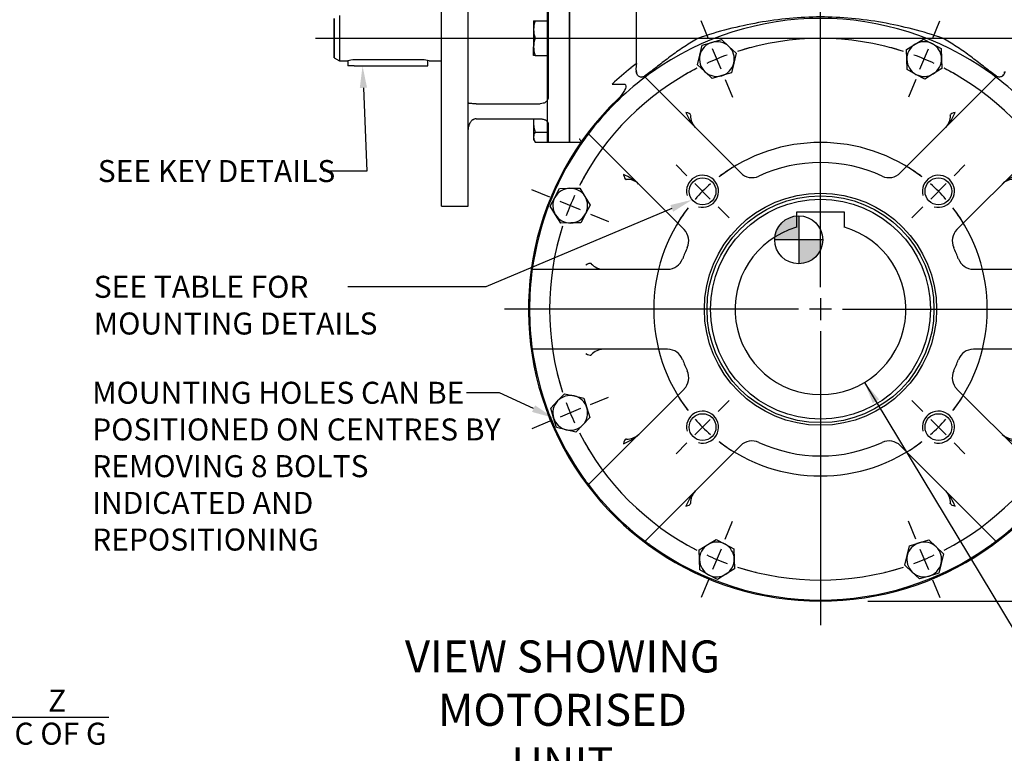
# Model space of a CAD drawing. Units: millimetres. Extents: x 11 to 530, y -62 to 292.
# Drawn here: x 229 to 351, y 110 to 201 of the extents above; entities that cross this region are included whole.
import ezdxf
from ezdxf import colors
from ezdxf.entities.mleader import LeaderData, LeaderLine
from ezdxf.enums import TextEntityAlignment as Align
from ezdxf.lldxf.tags import DXFTag
from ezdxf.math import Vec2, Vec3

# ---------------------------------------------------------------- set-up
doc = ezdxf.new("R2010")
doc.units = ezdxf.units.MM
for name, color, linetype in [('Default', 7, 'Continuous'), ('HSM8X20ZP', 7, 'Continuous'), ('HSM8X20ZP-P', 7, 'Continuous'), ('IW4B12-2', 7, 'Continuous'), ('IW4C13-3', 7, 'Continuous'), ('IW4C224-1', 7, 'Continuous'), ('IW4C225-1', 7, 'Continuous'), ('IW4C246-PUB', 7, 'Continuous'), ('IW4D241-2', 7, 'Continuous'), ('IW4D55', 7, 'Continuous'), ('IW4D76-7', 7, 'Continuous'), ('K5X5X30', 7, 'Continuous')]:
    doc.layers.add(name, color=color, linetype=linetype)
doc.styles.add('SEACAD_Arial', font='arial.ttf')
tags = doc.linetypes.add('CENTER2', pattern=[28.575, 19.05, -3.175, 3.175, -3.175]).pattern_tags.tags
tags[10:11] = [DXFTag(74, 4), DXFTag(75, 0), DXFTag(340, '0'), DXFTag(46, 0.0), DXFTag(50, 0.0), DXFTag(44, 0.0), DXFTag(45, 0.0)]
tags[8:9] = [DXFTag(74, 4), DXFTag(75, 0), DXFTag(340, '0'), DXFTag(46, 0.0), DXFTag(50, 0.0), DXFTag(44, 0.0), DXFTag(45, 0.0)]
tags[6:7] = [DXFTag(74, 4), DXFTag(75, 0), DXFTag(340, '0'), DXFTag(46, 0.0), DXFTag(50, 0.0), DXFTag(44, 0.0), DXFTag(45, 0.0)]
tags[4:5] = [DXFTag(74, 4), DXFTag(75, 0), DXFTag(340, '0'), DXFTag(46, 0.0), DXFTag(50, 0.0), DXFTag(44, 0.0), DXFTag(45, 0.0)]
doc.dimstyles.new('RG_-_ISO', dxfattribs={"dimtxt": 2.75, "dimasz": 2.75, "dimexe": 1.375, "dimexo": 1.375, "dimgap": 1.375, "dimtad": 1, "dimlfac": 3.0003, "dimdsep": 46, "dimtxsty": 'SEACAD_Arial', "dimblk1": '_SE_FILLED', "dimblk2": '_SE_FILLED', "dimsah": 1, "dimcen": 1.375, "dimadec": 0, "dimazin": 0, "dimtfac": 1, "dimtofl": 0, "dimtmove": 0, "dimatfit": 3, "dimfxl": 1, "dimtolj": 1, "dimarcsym": 0})
doc.dimstyles.new('RG_-_ISO_Radial', dxfattribs={"dimtxt": 2.75, "dimasz": 2.75, "dimexe": 1.375, "dimexo": 1.375, "dimgap": 1.375, "dimtad": 1, "dimtih": 1, "dimtoh": 1, "dimlfac": 3.0003, "dimdsep": 46, "dimtxsty": 'SEACAD_Arial', "dimblk1": '_SE_FILLED', "dimblk2": '_SE_FILLED', "dimsah": 1, "dimcen": 1.375, "dimadec": 0, "dimazin": 0, "dimtfac": 1, "dimtofl": 0, "dimtmove": 0, "dimatfit": 3, "dimfxl": 1, "dimtolj": 1, "dimarcsym": 0})

# ---------------------------------------------------------------- blocks, each defined once
blk = doc.blocks.new('SEANNOT_GROUP16')
at = {"layer": 'Default', "color": 7, "linetype": 'CENTER2'}
blk.add_line((265.48, 198.97), (366.44, 198.97), dxfattribs=at)
blk = doc.blocks.new('SEANNOT_GROUP17')
at = {"layer": 'Default', "color": 7, "linetype": 'CENTER2'}
for p, q in [((328.54, 167.85), (328.54, 204.57)), ((328.54, 166.47), (328.54, 163.72)), ((325.79, 165.1), (289.07, 165.1)), ((329.92, 165.1), (327.17, 165.1)), ((331.29, 165.1), (368.01, 165.1)), ((328.54, 162.35), (328.54, 125.63))]:
    blk.add_line(p, q, dxfattribs=at)
blk = doc.blocks.new('SE2')
at = {"layer": 'Default', "color": 7, "linetype": 'CENTER2'}
for start, end in [(52.5638, 127.4362), (142.5638, 217.4362), (322.5638, 37.4362), (232.5638, 307.4362)]:
    blk.add_arc((328.54, 165.1), 20.83, start, end, dxfattribs=at)
blk = doc.blocks.new('SEANNOT_GROUP18')
at = {"layer": 'Default', "color": 7, "linetype": 'CENTER2'}
for p, q in [((345.22, 181.77), (346.58, 183.14)), ((342.3, 178.85), (344.24, 180.8)), ((341.33, 177.88), (339.96, 176.51))]:
    blk.add_line(p, q, dxfattribs=at)
for start, end in [(52.5638, 57.8837), (41.2181, 48.7819), (32.1163, 37.4362)]:
    blk.add_arc((328.54, 165.1), 20.83, start, end, dxfattribs=at)
blk = doc.blocks.new('SEANNOT_GROUP19')
at = {"layer": 'Default', "color": 7, "linetype": 'CENTER2'}
for p, q in [((311.87, 181.77), (310.5, 183.14)), ((314.78, 178.85), (312.84, 180.8)), ((315.76, 177.88), (317.12, 176.51))]:
    blk.add_line(p, q, dxfattribs=at)
for start, end in [(122.1163, 127.4362), (131.2181, 138.7819), (142.5638, 147.8837)]:
    blk.add_arc((328.54, 165.1), 20.83, start, end, dxfattribs=at)
blk = doc.blocks.new('SEANNOT_GROUP20')
at = {"layer": 'Default', "color": 7, "linetype": 'CENTER2'}
for p, q in [((341.33, 152.31), (339.96, 153.68)), ((342.3, 151.34), (344.24, 149.39)), ((345.22, 148.42), (346.58, 147.05))]:
    blk.add_line(p, q, dxfattribs=at)
for start, end in [(322.5638, 327.8837), (311.2181, 318.7819), (302.1163, 307.4362)]:
    blk.add_arc((328.54, 165.1), 20.83, start, end, dxfattribs=at)
blk = doc.blocks.new('SEANNOT_GROUP21')
at = {"layer": 'Default', "color": 7, "linetype": 'CENTER2'}
for p, q in [((315.76, 152.31), (317.12, 153.68)), ((314.78, 151.34), (312.84, 149.39)), ((311.87, 148.42), (310.5, 147.05))]:
    blk.add_line(p, q, dxfattribs=at)
for start, end in [(212.1163, 217.4362), (221.2181, 228.7819), (232.5638, 237.8837)]:
    blk.add_arc((328.54, 165.1), 20.83, start, end, dxfattribs=at)
blk = doc.blocks.new('SE3')
at = {"layer": 'Default', "color": 7, "linetype": 'CENTER2'}
for start, end in [(72.1575, 107.8425), (117.1575, 152.8425), (27.1575, 62.8425), (162.1575, 197.8425), (342.1575, 17.8425), (207.1575, 242.8425), (297.1575, 332.8425), (252.1575, 287.8425)]:
    blk.add_arc((328.54, 165.1), 33.83, start, end, dxfattribs=at)
blk = doc.blocks.new('SEANNOT_GROUP26')
at = {"layer": 'Default', "color": 7, "linetype": 'CENTER2'}
for p, q in [((299.83, 153.2), (302.06, 154.13)), ((298.56, 152.68), (296.02, 151.62)), ((294.75, 151.1), (292.51, 150.17))]:
    blk.add_line(p, q, dxfattribs=at)
for start, end in [(193.7499, 197.8425), (200.1712, 204.8288), (207.1575, 211.2501)]:
    blk.add_arc((328.54, 165.1), 33.83, start, end, dxfattribs=at)
blk = doc.blocks.new('SEANNOT_GROUP27')
at = {"layer": 'Default', "color": 7, "linetype": 'CENTER2'}
for p, q in [((316.65, 136.38), (317.57, 138.61)), ((316.12, 135.11), (315.07, 132.57)), ((314.54, 131.3), (313.62, 129.07))]:
    blk.add_line(p, q, dxfattribs=at)
for start, end in [(238.7499, 242.8425), (245.1712, 249.8288), (252.1575, 256.2501)]:
    blk.add_arc((328.54, 165.1), 33.83, start, end, dxfattribs=at)
blk = doc.blocks.new('SEANNOT_GROUP28')
at = {"layer": 'Default', "color": 7, "linetype": 'CENTER2'}
for p, q in [((342.54, 198.89), (343.46, 201.12)), ((340.96, 195.08), (342.01, 197.62)), ((340.44, 193.81), (339.51, 191.58))]:
    blk.add_line(p, q, dxfattribs=at)
for start, end in [(72.1575, 76.2501), (65.1712, 69.8288), (58.7499, 62.8425)]:
    blk.add_arc((328.54, 165.1), 33.83, start, end, dxfattribs=at)
blk = doc.blocks.new('SEANNOT_GROUP29')
at = {"layer": 'Default', "color": 7, "linetype": 'CENTER2'}
for p, q in [((340.44, 136.38), (339.51, 138.61)), ((340.96, 135.11), (342.01, 132.57)), ((342.54, 131.3), (343.46, 129.07))]:
    blk.add_line(p, q, dxfattribs=at)
for start, end in [(297.1575, 301.2501), (290.1712, 294.8288), (283.7499, 287.8425)]:
    blk.add_arc((328.54, 165.1), 33.83, start, end, dxfattribs=at)
blk = doc.blocks.new('SEANNOT_GROUP30')
at = {"layer": 'Default', "color": 7, "linetype": 'CENTER2'}
for p, q in [((314.54, 198.89), (313.62, 201.12)), ((316.12, 195.08), (315.07, 197.62)), ((316.65, 193.81), (317.57, 191.58))]:
    blk.add_line(p, q, dxfattribs=at)
for start, end in [(103.7499, 107.8425), (110.1712, 114.8288), (117.1575, 121.2501)]:
    blk.add_arc((328.54, 165.1), 33.83, start, end, dxfattribs=at)
blk = doc.blocks.new('SEANNOT_GROUP31')
at = {"layer": 'Default', "color": 7, "linetype": 'CENTER2'}
for p, q in [((294.75, 179.1), (292.51, 180.02)), ((298.56, 177.52), (296.02, 178.57)), ((299.83, 176.99), (302.06, 176.07))]:
    blk.add_line(p, q, dxfattribs=at)
for start, end in [(148.7499, 152.8425), (155.1712, 159.8288), (162.1575, 166.2501)]:
    blk.add_arc((328.54, 165.1), 33.83, start, end, dxfattribs=at)
blk = doc.blocks.new('SE9')
at = {"layer": 'HSM8X20ZP', "color": 7, "linetype": 'Continuous'}
for p, q in [((292.71, 201.13), (292.71, 200.05)), ((292.71, 201.13), (292.91, 201.13)), ((292.91, 201.13), (294.46, 201.13)), ((292.71, 200.05), (292.71, 197.88)), ((292.91, 198.97), (294.54, 198.97)), ((294.54, 198.97), (294.54, 198.97)), ((294.54, 198.97), (294.54, 198.96)), ((292.71, 196.8), (292.71, 197.88)), ((292.91, 196.8), (292.71, 196.8)), ((292.91, 196.8), (294.46, 196.8)), ((292.71, 188.88), (292.71, 188.47)), ((292.71, 188.47), (292.71, 186.59)), ((292.91, 187.22), (294.46, 187.22)), ((292.71, 186.59), (292.71, 186.3)), ((292.71, 186.3), (292.91, 185.97)), ((292.91, 185.97), (294.54, 185.97)), ((294.54, 185.97), (294.54, 185.97))]:
    blk.add_line(p, q, dxfattribs=at)
for centre, radius, start, end in [((296.1, 200), 3.39, 160.5356, 179.2083), ((296.05, 200.09), 3.34, 180.6528, 199.6034), ((296.1, 197.84), 3.39, 160.5356, 179.2083), ((296.05, 197.92), 3.34, 180.6528, 199.6034), ((293.96, 186.55), 1.25, 147.6204, 177.9954), ((293.93, 186.63), 1.22, 181.6642, 212.72)]:
    blk.add_arc(centre, radius, start, end, dxfattribs=at)
blk.add_open_spline([(292.73, 188.88), (292.72, 188.75), (292.71, 188.61), (292.71, 188.47)], degree=3, dxfattribs=at)
blk.add_open_spline([(292.71, 188.47), (292.71, 188.26), (292.73, 188.05), (292.8, 187.63), (292.85, 187.42), (292.91, 187.22)], degree=3, knots=[0, 0, 0, 0, 0.5, 0.5, 1, 1, 1, 1], dxfattribs=at)
at = {"layer": 'HSM8X20ZP-P', "color": 7, "linetype": 'Continuous'}
for p, q in [((313.49, 196.85), (313.78, 198.07)), ((313.78, 198.07), (314.97, 198.43)), ((314.97, 198.43), (316.17, 198.79)), ((316.17, 198.79), (317.08, 197.93)), ((339.29, 197.54), (340.35, 198.2)), ((340.35, 198.2), (341.42, 198.85)), ((341.42, 198.85), (342.52, 198.26)), ((342.52, 198.26), (343.62, 197.66)), ((313.2, 195.63), (313.49, 196.85)), ((317.08, 197.93), (317.99, 197.07)), ((317.99, 197.07), (317.7, 195.85)), ((339.32, 196.29), (339.29, 197.54)), ((343.62, 197.66), (343.65, 196.41)), ((314.11, 194.78), (313.2, 195.63)), ((317.7, 195.85), (317.41, 194.63)), ((339.36, 195.04), (339.32, 196.29)), ((343.65, 196.41), (343.69, 195.16)), ((315.02, 193.92), (314.11, 194.78)), ((316.22, 194.28), (315.02, 193.92)), ((317.41, 194.63), (316.22, 194.28)), ((340.46, 194.44), (339.36, 195.04)), ((341.56, 193.85), (340.46, 194.44)), ((342.62, 194.51), (341.56, 193.85)), ((343.69, 195.16), (342.62, 194.51)), ((295.38, 179.07), (295.97, 180.17)), ((295.97, 180.17), (297.22, 180.21)), ((297.22, 180.21), (298.47, 180.24)), ((298.47, 180.24), (299.13, 179.18)), ((294.79, 177.97), (295.38, 179.07)), ((299.13, 179.18), (299.79, 178.12)), ((295.44, 176.91), (294.79, 177.97)), ((299.79, 178.12), (299.19, 177.01)), ((296.1, 175.84), (295.44, 176.91)), ((297.35, 175.88), (296.1, 175.84)), ((298.6, 175.91), (297.35, 175.88)), ((299.19, 177.01), (298.6, 175.91)), ((295.71, 153.64), (296.57, 154.55)), ((296.57, 154.55), (297.79, 154.26)), ((297.79, 154.26), (299, 153.97)), ((299, 153.97), (299.36, 152.77)), ((294.85, 152.73), (295.71, 153.64)), ((295.21, 151.53), (294.85, 152.73)), ((299.36, 152.77), (299.72, 151.57)), ((295.57, 150.33), (295.21, 151.53)), ((299.72, 151.57), (298.86, 150.66)), ((296.79, 150.04), (295.57, 150.33)), ((298, 149.75), (296.79, 150.04)), ((298.86, 150.66), (298, 149.75)), ((313.39, 135.03), (314.46, 135.69)), ((314.46, 135.69), (315.52, 136.34)), ((315.52, 136.34), (316.62, 135.75)), ((316.62, 135.75), (317.72, 135.15)), ((339.38, 134.34), (339.67, 135.56)), ((339.67, 135.56), (340.87, 135.92)), ((340.87, 135.92), (342.06, 136.28)), ((342.06, 136.28), (342.97, 135.42)), ((342.97, 135.42), (343.88, 134.56)), ((313.43, 133.78), (313.39, 135.03)), ((317.72, 135.15), (317.76, 133.9)), ((339.09, 133.12), (339.38, 134.34)), ((343.88, 134.56), (343.6, 133.34)), ((313.47, 132.53), (313.43, 133.78)), ((317.76, 133.9), (317.8, 132.65)), ((340, 132.27), (339.09, 133.12)), ((343.6, 133.34), (343.31, 132.12)), ((314.57, 131.93), (313.47, 132.53)), ((315.67, 131.34), (314.57, 131.93)), ((316.73, 132), (315.67, 131.34)), ((317.8, 132.65), (316.73, 132)), ((340.91, 131.41), (340, 132.27)), ((342.11, 131.77), (340.91, 131.41)), ((343.31, 132.12), (342.11, 131.77))]:
    blk.add_line(p, q, dxfattribs=at)
for centre, start, end in [((315.6, 196.35), 106.6605, 166.6605), ((315.6, 196.35), 46.6605, 106.6605), ((341.49, 196.35), 121.6605, 181.6605), ((341.49, 196.35), 61.6605, 121.6605), ((341.49, 196.35), 1.6605, 61.6605), ((315.6, 196.35), 166.6605, 226.6605), ((315.6, 196.35), 346.6605, 46.6605), ((315.6, 196.35), 286.6605, 346.6605), ((341.49, 196.35), 181.6605, 241.6605), ((341.49, 196.35), 301.6605, 1.6605), ((315.6, 196.35), 226.6605, 286.6605), ((341.49, 196.35), 241.6605, 301.6605), ((297.29, 178.04), 91.6605, 151.6605), ((297.29, 178.04), 31.6605, 91.6605), ((297.29, 178.04), 151.6605, 211.6605), ((297.29, 178.04), 331.6605, 31.6605), ((297.29, 178.04), 211.6605, 271.6605), ((297.29, 178.04), 271.6605, 331.6605), ((297.29, 152.15), 76.6605, 136.6605), ((297.29, 152.15), 16.6605, 76.6605), ((297.29, 152.15), 136.6605, 196.6605), ((297.29, 152.15), 316.6605, 16.6605), ((297.29, 152.15), 196.6605, 256.6605), ((297.29, 152.15), 256.6605, 316.6605), ((315.6, 133.84), 121.6605, 181.6605), ((315.6, 133.84), 61.6605, 121.6605), ((315.6, 133.84), 1.6605, 61.6605), ((341.49, 133.84), 106.6605, 166.6605), ((341.49, 133.84), 46.6605, 106.6605), ((341.49, 133.84), 346.6605, 46.6605), ((341.49, 133.84), 166.6605, 226.6605), ((315.6, 133.84), 181.6605, 241.6605), ((315.6, 133.84), 301.6605, 1.6605), ((341.49, 133.84), 286.6605, 346.6605), ((315.6, 133.84), 241.6605, 301.6605), ((341.49, 133.84), 226.6605, 286.6605)]:
    blk.add_arc(centre, 2.17, start, end, dxfattribs=at)
at = {"layer": 'IW4B12-2', "color": 7, "linetype": 'Continuous'}
for p, q in [((294.46, 185.97), (294.46, 211.97)), ((297.21, 185.97), (297.21, 211.97)), ((294.54, 185.97), (297.21, 185.97))]:
    blk.add_line(p, q, dxfattribs=at)
at = {"layer": 'IW4C13-3', "color": 7, "linetype": 'Continuous'}
for p, q in [((281.21, 177.97), (281.21, 219.97)), ((284.55, 177.97), (284.55, 219.97)), ((297.21, 211.97), (297.21, 185.97)), ((294.54, 206.36), (294.54, 191.58)), ((285.55, 190.77), (293.54, 190.77)), ((285.55, 188.88), (293.54, 188.88)), ((294.54, 188.28), (294.54, 185.97)), ((294.54, 185.97), (297.21, 185.97)), ((281.21, 177.97), (284.55, 177.97))]:
    blk.add_line(p, q, dxfattribs=at)
for points, knots in [([(285.55, 190.77), (285.47, 190.77), (285.39, 190.77), (285.28, 190.77), (285.25, 190.77), (285.18, 190.77), (285.14, 190.77), (285.05, 190.78), (284.99, 190.78), (284.88, 190.79), (284.84, 190.79), (284.71, 190.8), (284.65, 190.81), (284.59, 190.83), (284.57, 190.83), (284.55, 190.85), (284.55, 190.85), (284.55, 190.86)], [0, 0, 0, 0, 0.125, 0.125, 0.1875, 0.1875, 0.25, 0.25, 0.375, 0.375, 0.5, 0.5, 0.75, 0.75, 0.875, 0.875, 1, 1, 1, 1]), ([(294.54, 191.58), (294.54, 191.52), (294.54, 191.47), (294.51, 191.36), (294.49, 191.31), (294.45, 191.21), (294.41, 191.17), (294.34, 191.08), (294.3, 191.04), (294.21, 190.96), (294.16, 190.93), (294.05, 190.87), (293.99, 190.85), (293.81, 190.79), (293.68, 190.77), (293.54, 190.77)], [0, 0, 0, 0, 0.125, 0.125, 0.25, 0.25, 0.375, 0.375, 0.5, 0.5, 0.625, 0.625, 0.75, 0.75, 1, 1, 1, 1]), ([(285.55, 188.88), (285.47, 188.88), (285.39, 188.87), (285.28, 188.84), (285.25, 188.82), (285.18, 188.79), (285.14, 188.77), (285.05, 188.71), (284.99, 188.66), (284.88, 188.55), (284.84, 188.49), (284.71, 188.3), (284.65, 188.16), (284.59, 187.94), (284.57, 187.86), (284.55, 187.71), (284.55, 187.63), (284.55, 187.56)], [0, 0, 0, 0, 0.125, 0.125, 0.1875, 0.1875, 0.25, 0.25, 0.375, 0.375, 0.5, 0.5, 0.75, 0.75, 0.875, 0.875, 1, 1, 1, 1]), ([(293.54, 188.88), (293.61, 188.88), (293.68, 188.88), (293.8, 188.86), (293.87, 188.85), (293.99, 188.82), (294.05, 188.8), (294.16, 188.75), (294.21, 188.73), (294.3, 188.67), (294.34, 188.64), (294.41, 188.57), (294.44, 188.54), (294.49, 188.46), (294.51, 188.43), (294.54, 188.35), (294.54, 188.31), (294.54, 188.28)], [0, 0, 0, 0, 0.125, 0.125, 0.25, 0.25, 0.375, 0.375, 0.5, 0.5, 0.625, 0.625, 0.75, 0.75, 0.875, 0.875, 1, 1, 1, 1])]:
    blk.add_open_spline(points, degree=3, knots=knots, dxfattribs=at)
at = {"layer": 'IW4C224-1', "color": 7, "linetype": 'Continuous'}
for p, q in [((268.5, 201.8), (268.5, 196.14)), ((267.83, 196.52), (267.83, 201.42)), ((267.83, 196.52), (268.5, 196.14)), ((268.5, 196.14), (269.5, 196.14)), ((278.83, 196.26), (270.33, 196.26)), ((279.66, 196.14), (281.21, 196.14))]:
    blk.add_line(p, q, dxfattribs=at)
for centre, start, end in [((270.36, 193.27), 90.4484, 106.6563), ((278.81, 193.27), 73.3437, 89.5516)]:
    blk.add_arc(centre, 2.99, start, end, dxfattribs=at)
at = {"layer": 'IW4C225-1', "color": 7, "linetype": 'Continuous'}
for p, q in [((268.5, 201.8), (268.5, 196.14)), ((267.83, 201.42), (267.83, 196.52)), ((267.83, 196.52), (268.5, 196.14)), ((268.5, 196.14), (269.5, 196.14)), ((278.83, 196.26), (270.33, 196.26)), ((279.66, 196.14), (281.21, 196.14))]:
    blk.add_line(p, q, dxfattribs=at)
for centre, start, end in [((270.36, 193.27), 90.4484, 106.6563), ((278.81, 193.27), 73.3437, 89.5516)]:
    blk.add_arc(centre, 2.99, start, end, dxfattribs=at)
at = {"layer": 'IW4C246-PUB', "color": 7, "linetype": 'Continuous'}
for p, q in [((331.54, 177.23), (325.54, 177.23)), ((325.54, 177.23), (325.54, 175.33)), ((331.54, 175.33), (331.54, 177.23))]:
    blk.add_line(p, q, dxfattribs=at)
blk.add_circle((328.54, 165.1), 13.74, dxfattribs=at)
blk.add_arc((328.54, 165.1), 10.67, 106.3348, 73.6652, dxfattribs=at)
at = {"layer": 'IW4D241-2', "color": 7, "linetype": 'Continuous'}
blk.add_line((299.9, 159.37), (299.88, 159.37), dxfattribs=at)
at = {"layer": 'IW4D55', "color": 7, "linetype": 'Continuous'}
for p, q in [((297.21, 211.97), (297.21, 185.97)), ((305.54, 211.3), (305.54, 195.76)), ((305.59, 195.79), (305.54, 195.76)), ((305.54, 194.97), (305.54, 194.77)), ((305.54, 194.97), (305.54, 194.79)), ((306.83, 194.4), (306.61, 194.23)), ((350.47, 194.23), (350.25, 194.4)), ((302.51, 193.23), (303.95, 193.23)), ((350.47, 194.23), (350.47, 194.23)), ((297.21, 185.97), (298.64, 185.97))]:
    blk.add_line(p, q, dxfattribs=at)
for centre, radius, start, end in [((328.54, 165.1), 38.33, 126.8699, 128.1259), ((328.55, 165.09), 38.34, 128.1266, 132.7689), ((306.04, 194.73), 0.493, 175.3303, 216.3447), ((306.21, 194.74), 0.641, 227.4296, 301.2124), ((328.54, 165.1), 36.47, 126.5354, 126.9679), ((328.54, 165.1), 36.47, 53.0321, 53.4646), ((351.01, 194.6), 0.451, 295.6986, 329.5425), ((351.02, 194.72), 0.518, 318.0022, 5.1325), ((328.54, 165.1), 36.47, 133.9512, 46.0488)]:
    blk.add_arc(centre, radius, start, end, dxfattribs=at)
for centre, start_param, end_param in [((306.21, 194.77), 0, 0.023998), ((350.87, 194.77), 2.459675, 2.579892)]:
    blk.add_ellipse(centre, major_axis=(-0.667, 0), ratio=0.999761, start_param=start_param, end_param=end_param, dxfattribs=at)
for points, knots in [([(343.79, 198.97), (341.34, 199.8), (338.82, 200.45), (333.72, 201.36), (331.13, 201.61), (325.95, 201.61), (323.36, 201.36), (318.26, 200.44), (315.74, 199.8), (313.29, 198.97)], [0, 0, 0, 0, 0.25, 0.25, 0.5, 0.5, 0.75, 0.75, 1, 1, 1, 1]), ([(313.29, 198.97), (312.72, 198.64), (312.15, 198.29), (311.05, 197.57), (310.51, 197.19), (309.44, 196.41), (308.92, 196.01), (308.14, 195.4), (307.88, 195.2), (307.36, 194.8), (307.1, 194.6), (306.83, 194.4)], [0, 0, 0, 0, 0.25, 0.25, 0.5, 0.5, 0.75, 0.75, 0.875, 0.875, 1, 1, 1, 1]), ([(350.25, 194.4), (349.99, 194.6), (349.73, 194.8), (349.2, 195.2), (348.94, 195.4), (348.16, 196.01), (347.64, 196.41), (346.58, 197.19), (346.03, 197.57), (344.93, 198.29), (344.37, 198.64), (343.79, 198.97)], [0, 0, 0, 0, 0.125, 0.125, 0.25, 0.25, 0.5, 0.5, 0.75, 0.75, 1, 1, 1, 1]), ([(306.61, 194.23), (306.56, 194.2), (306.51, 194.17), (306.39, 194.12), (306.33, 194.11), (306.2, 194.1), (306.14, 194.1), (306.02, 194.12), (305.96, 194.15), (305.85, 194.2), (305.8, 194.24), (305.7, 194.32), (305.67, 194.37), (305.6, 194.48), (305.58, 194.54), (305.55, 194.66), (305.54, 194.72), (305.54, 194.79)], [0, 0, 0, 0, 0.125, 0.125, 0.25, 0.25, 0.375, 0.375, 0.5, 0.5, 0.625, 0.625, 0.75, 0.75, 0.875, 0.875, 1, 1, 1, 1]), ([(351.54, 194.79), (351.54, 194.72), (351.54, 194.66), (351.51, 194.54), (351.48, 194.48), (351.42, 194.37), (351.38, 194.32), (351.29, 194.24), (351.24, 194.2), (351.13, 194.15), (351.07, 194.13), (350.94, 194.1), (350.88, 194.1), (350.76, 194.11), (350.7, 194.12), (350.58, 194.17), (350.52, 194.2), (350.47, 194.23)], [0, 0, 0, 0, 0.125, 0.125, 0.25, 0.25, 0.375, 0.375, 0.5, 0.5, 0.625, 0.625, 0.75, 0.75, 0.875, 0.875, 1, 1, 1, 1]), ([(303.95, 193.23), (304.05, 193.23), (304.16, 193.2), (304.26, 193.03), (304.25, 192.92), (304.18, 192.62), (304.09, 192.45), (303.77, 191.94), (303.52, 191.63), (303.23, 191.35)], [0, 0, 0, 0, 0.125, 0.125, 0.25, 0.25, 0.5, 0.5, 1, 1, 1, 1]), ([(298.39, 186.39), (298.39, 186.39), (298.39, 186.39), (298.41, 186.39), (298.47, 186.35), (298.56, 186.25), (298.63, 186.1), (298.65, 185.98), (298.65, 185.92)], [0.5100504, 0.5100504, 0.5100504, 0.5100504, 0.5117466, 0.5527904, 0.602353, 0.6746105, 0.7575827, 0.8382468, 0.8382468, 0.8382468, 0.8382468])]:
    blk.add_open_spline(points, degree=3, knots=knots, dxfattribs=at)
blk.add_open_spline([(305.54, 194.97), (305.54, 195.24), (305.56, 195.52), (305.59, 195.79)], degree=3, dxfattribs=at)
at = {"layer": 'IW4D76-7', "color": 7, "linetype": 'Continuous'}
for p, q in [((306.63, 194.08), (318.58, 182.13)), ((338.5, 182.13), (350.45, 194.08)), ((312.32, 189.37), (312.33, 189.4)), ((344.75, 189.4), (344.76, 189.37)), ((311.51, 175.06), (299.56, 187.01)), ((357.52, 187.01), (345.57, 175.06)), ((304.24, 181.31), (304.27, 181.32)), ((292.56, 170.1), (309.45, 170.1)), ((299.89, 170.81), (299.88, 170.84)), ((347.63, 170.1), (364.53, 170.1)), ((309.45, 160.1), (292.56, 160.1)), ((364.53, 160.1), (347.63, 160.1)), ((299.88, 159.35), (299.89, 159.38)), ((299.56, 143.19), (311.51, 155.13)), ((345.57, 155.13), (357.52, 143.19)), ((304.27, 148.87), (304.24, 148.89)), ((318.58, 148.06), (306.63, 136.12)), ((350.45, 136.12), (338.5, 148.06)), ((312.33, 140.79), (312.32, 140.82)), ((344.76, 140.82), (344.75, 140.79))]:
    blk.add_line(p, q, dxfattribs=at)
for centre, radius in [((313.81, 179.83), 1.68), ((343.27, 179.83), 1.68), ((328.54, 165.1), 14.5), ((328.54, 165.1), 14.17), ((313.81, 150.37), 1.68), ((343.27, 150.37), 1.68)]:
    blk.add_circle(centre, radius, dxfattribs=at)
for centre, radius, start, end in [((328.54, 165.1), 36.33, 54.5052, 125.4948), ((328.54, 165.1), 36.33, 125.4948, 127.0902), ((328.54, 165.1), 36.33, 52.9098, 54.5052), ((328.54, 165.1), 36.33, 127.0902, 142.9098), ((328.54, 165.1), 36.33, 37.0902, 52.9098), ((317.5, 191.98), 6.21, 201.6308, 222.2963), ((314.34, 189.18), 2.02, 173.7958, 175.981), ((339.64, 191.94), 6.14, 317.5856, 338.4872), ((342.75, 189.18), 2.01, 3.9583, 6.1537), ((314.32, 189.21), 2, 177.0335, 225), ((342.76, 189.21), 2, 315, 2.9665), ((328.54, 165.1), 36.33, 142.9098, 144.5052), ((328.54, 165.1), 36.33, 144.5052, 170.4948), ((328.54, 165.1), 18.33, 65.1368, 114.8632), ((319.99, 183.54), 2, 225, 294.8632), ((337.09, 183.54), 2, 245.1368, 315), ((301.7, 176.2), 6.14, 47.5856, 68.487), ((304.46, 179.3), 2.02, 94.0025, 96.1886), ((304.42, 179.32), 2, 45, 92.9663), ((313.81, 179.83), 2, 255, 195), ((343.27, 179.83), 2, 255, 195), ((355.42, 176.14), 6.21, 111.6308, 132.2963), ((352.66, 179.32), 2, 87.0335, 135), ((310.09, 173.64), 2, 335.1368, 45), ((346.99, 173.64), 2, 135, 204.8632), ((328.54, 165.1), 18.33, 155.1368, 159.8632), ((328.54, 165.1), 18.33, 20.1368, 24.8632), ((328.54, 165.1), 36.33, 170.4948, 172.0902), ((309.45, 172.1), 2, 270, 339.8632), ((347.63, 172.1), 2, 200.1368, 270), ((328.54, 165.1), 36.33, 172.0902, 187.9098), ((301.47, 172.08), 2.02, 217.9554, 220.0436), ((301.43, 172.1), 2, 221.1251, 270), ((328.54, 165.1), 36.33, 187.9098, 189.5052), ((301.43, 158.1), 2, 90, 138.8749), ((309.45, 158.1), 2, 20.1368, 90), ((347.63, 158.1), 2, 90, 159.8632), ((328.54, 165.1), 36.33, 189.5052, 215.4948), ((301.48, 158.11), 2.03, 140.0121, 142.0884), ((328.54, 165.1), 18.33, 200.1368, 204.8632), ((328.54, 165.1), 18.33, 335.1368, 339.8632), ((310.09, 156.55), 2, 315, 24.8632), ((346.99, 156.55), 2, 155.1368, 225), ((313.81, 150.37), 2, 255, 195), ((343.27, 150.37), 2, 255, 195), ((301.66, 154.06), 6.21, 291.6308, 312.2963), ((304.47, 150.91), 2.03, 263.7456, 265.9159), ((304.42, 150.88), 2, 267.0335, 315), ((352.66, 150.88), 2, 225, 272.9665), ((355.39, 154), 6.14, 227.5856, 248.4872), ((319.99, 146.65), 2, 65.1368, 135), ((328.54, 165.1), 18.33, 245.1368, 294.8632), ((337.09, 146.65), 2, 45, 114.8632), ((328.54, 165.1), 36.33, 215.4948, 217.0902), ((328.54, 165.1), 36.33, 217.0902, 232.9098), ((328.54, 165.1), 36.33, 307.0902, 322.9098), ((317.44, 138.25), 6.14, 137.5856, 158.4872), ((314.32, 140.98), 2, 135, 182.9665), ((342.76, 140.98), 2, 357.0335, 45), ((339.58, 138.22), 6.21, 21.6308, 42.2963), ((314.34, 141.02), 2.02, 184.0371, 186.2173), ((342.74, 141.02), 2.02, 353.7958, 355.981), ((328.54, 165.1), 36.33, 234.5052, 305.4948)]:
    blk.add_arc(centre, radius, start, end, dxfattribs=at)
for centre, major_axis, ratio, start_param, end_param in [((311.41, 189.37), (-0.92, 0.048), 0.391981, 3.287238, 4.372729), ((345.68, 189.37), (0.92, 0.048), 0.391983, 1.910457, 2.995953), ((304.27, 182.23), (0.05, -0.92), 0.390852, 5.051081, 6.136366), ((299.25, 170.19), (-0.675, -0.59), 0.378615, 3.289132, 4.393121), ((299.25, 160), (0.675, -0.59), 0.378613, 5.031658, 6.13565), ((304.27, 147.96), (-0.048, -0.92), 0.391981, 3.287238, 4.372729), ((311.41, 140.83), (-0.92, -0.048), 0.391983, 1.910457, 2.995953), ((345.68, 140.83), (0.92, -0.048), 0.391981, 3.287238, 4.372729)]:
    blk.add_ellipse(centre, major_axis=major_axis, ratio=ratio, start_param=start_param, end_param=end_param, dxfattribs=at)
for points, knots in [([(307.45, 135.52), (307.39, 135.56), (307.34, 135.59), (307.24, 135.67), (307.18, 135.71), (307.09, 135.78), (307.04, 135.81), (306.95, 135.88), (306.91, 135.91), (306.83, 135.97), (306.8, 135.99), (306.74, 136.04), (306.71, 136.05), (306.65, 136.1), (306.63, 136.12), (306.63, 136.12)], [0, 0, 0, 0, 0.125, 0.125, 0.25, 0.25, 0.375, 0.375, 0.5, 0.5, 0.625, 0.625, 0.75, 0.75, 1, 1, 1, 1]), ([(350.45, 136.12), (350.45, 136.12), (350.45, 136.11), (350.42, 136.1), (350.41, 136.09), (350.37, 136.05), (350.34, 136.04), (350.28, 135.99), (350.25, 135.97), (350.17, 135.91), (350.13, 135.88), (350.04, 135.81), (350, 135.78), (349.9, 135.71), (349.85, 135.67), (349.74, 135.59), (349.69, 135.56), (349.64, 135.52)], [0, 0, 0, 0, 0.125, 0.125, 0.25, 0.25, 0.375, 0.375, 0.5, 0.5, 0.625, 0.625, 0.75, 0.75, 0.875, 0.875, 1, 1, 1, 1])]:
    blk.add_open_spline(points, degree=3, knots=knots, dxfattribs=at)
at = {"layer": 'K5X5X30', "color": 7, "linetype": 'Continuous'}
for p, q in [((269.5, 196.14), (269.5, 195.5)), ((270.33, 195.5), (269.5, 195.5)), ((270.33, 195.5), (278.67, 195.5)), ((278.67, 195.5), (279.5, 195.5)), ((279.5, 195.5), (279.5, 196.18))]:
    blk.add_line(p, q, dxfattribs=at)
blk = doc.blocks.new('CofG')
at = {"layer": 'Default', "linetype": 'Continuous'}
h = blk.add_hatch(color=7, dxfattribs=at)
edge = h.paths.add_edge_path()
edge.add_arc((0, 0), 20, 90, 180)
edge.add_line((-20, 0), (0, 0))
edge.add_line((0, 0), (0, 20))
h = blk.add_hatch(color=7, dxfattribs=at)
edge = h.paths.add_edge_path()
edge.add_line((0, 0), (0, -20))
edge.add_arc((0, 0), 20, 270, 360)
edge.add_line((20, 0), (0, 0))
at = {"layer": 'Default', "color": 7, "linetype": 'Continuous'}
for p, q in [((0, 20), (0, -20)), ((20, 0), (-20, 0))]:
    blk.add_line(p, q, dxfattribs=at)
blk.add_circle((0, 0), 20, dxfattribs=at)
blk = doc.blocks.new('DMBLK274')
at = {"layer": 'Default', "linetype": 'Continuous'}
for points in [[(283.96, 241.31), (281.21, 240.85), (283.96, 240.39)], [(325.79, 241.31), (325.79, 240.39), (328.54, 240.85)]]:
    blk.add_hatch(color=7, dxfattribs=at).paths.add_polyline_path(points)
at = {"layer": 'Default', "color": 7, "linetype": 'Continuous'}
for p, q in [((281.21, 221.34), (281.21, 242.22)), ((328.54, 205.94), (328.54, 242.22)), ((281.21, 240.85), (328.54, 240.85))]:
    blk.add_line(p, q, dxfattribs=at)
at = {"layer": 'Default', "color": 7, "linetype": 'Continuous', "style": 'SEACAD_Arial'}
for s, p in [('142', (302.25, 247.59)), ('(', (298.81, 244.29)), ('5.59"', (301.25, 244.29)), (')', (309.88, 244.29))]:
    blk.add_text(s, height=2.75, dxfattribs=at).set_placement(p, align=Align.TOP_LEFT)
blk = doc.blocks.new('_SE_FILLED')
at = {"color": 0}
blk.add_line((0, 0), (-1, 0), dxfattribs=at)
blk.add_solid([(0, 0), (-1, -0.1665), (-1, 0.1665), (0, 0)], dxfattribs=at)
blk = doc.blocks.new('DMBLK275')
at = {"layer": 'Default', "linetype": 'Continuous'}
for points in [[(387.83, 217.22), (387.37, 219.97), (386.91, 217.22)], [(387.83, 131.38), (386.91, 131.38), (387.37, 128.63)]]:
    blk.add_hatch(color=7, dxfattribs=at).paths.add_polyline_path(points)
at = {"layer": 'Default', "color": 7, "linetype": 'Continuous'}
for p, q in [((285.92, 219.97), (388.75, 219.97)), ((387.37, 219.97), (387.37, 128.63)), ((334.44, 128.63), (388.75, 128.63))]:
    blk.add_line(p, q, dxfattribs=at)
at = {"layer": 'Default', "color": 7, "linetype": 'Continuous', "style": 'SEACAD_Arial'}
for s, p in [(')', (382.87, 182.3)), (')', (382.87, 181.23)), ('(', (382.87, 180.17)), (')', (382.87, 179.86)), ('10.79"', (382.87, 170.86)), (')', (379.57, 177.98)), ('274', (379.57, 172.73)), ('(', (379.57, 171.67)), ('(', (382.87, 169.8)), (')', (382.87, 169.48)), ('(', (382.87, 168.42)), ('(', (382.87, 167.36))]:
    blk.add_text(s, height=2.75, rotation=90, dxfattribs=at).set_placement(p, align=Align.TOP_LEFT)
blk = doc.blocks.new('DMBLK278')
at = {"layer": 'Default', "linetype": 'Continuous'}
blk.add_hatch(color=7, dxfattribs=at).paths.add_polyline_path([(335.86, 153.84), (334.05, 155.96), (335.07, 153.37)])
at = {"layer": 'Default', "color": 7, "linetype": 'Continuous'}
for p, q in [((334.05, 155.96), (358.34, 115.62)), ((358.34, 115.62), (392.96, 115.62))]:
    blk.add_line(p, q, dxfattribs=at)
at = {"layer": 'Default', "color": 7, "linetype": 'Continuous', "style": 'SEACAD_Arial'}
for s, p in [('SEE TABLE FOR', (359.31, 119.06)), ('BORE & KEY DETAILS', (359.31, 114.94))]:
    blk.add_text(s, height=2.75, dxfattribs=at).set_placement(p, align=Align.TOP_LEFT)
blk = doc.blocks.new('DMBLK279')
at = {"layer": 'Default', "linetype": 'Continuous'}
for points in [[(207.91, 113.68), (207.91, 114.6), (205.16, 114.14)], [(218.01, 113.68), (220.76, 114.14), (218.01, 114.6)]]:
    blk.add_hatch(color=7, dxfattribs=at).paths.add_polyline_path(points)
at = {"layer": 'Default', "color": 7, "linetype": 'Continuous'}
for p, q in [((205.16, 169.82), (205.16, 112.76)), ((220.76, 134.74), (220.76, 112.76)), ((205.16, 114.14), (239.67, 114.14))]:
    blk.add_line(p, q, dxfattribs=at)
at = {"layer": 'Default', "color": 7, "linetype": 'Continuous', "style": 'SEACAD_Arial'}
for s, p in [('     Z', (227.89, 117.58)), ('C OF G', (227.89, 113.45))]:
    blk.add_text(s, height=2.75, dxfattribs=at).set_placement(p, align=Align.TOP_LEFT)

msp = doc.modelspace()

# ---------------------------------------------------------------- block references
at = {"layer": 'Default'}
for name in ['SE9', 'SEANNOT_GROUP17', 'SEANNOT_GROUP30', 'SEANNOT_GROUP28', 'SE3', 'SEANNOT_GROUP16', 'SE2', 'SEANNOT_GROUP31', 'SEANNOT_GROUP19', 'SEANNOT_GROUP18', 'SEANNOT_GROUP26', 'SEANNOT_GROUP21', 'SEANNOT_GROUP20', 'SEANNOT_GROUP27', 'SEANNOT_GROUP29']:
    msp.add_blockref(name, (0, 0), dxfattribs=at)
at = {"layer": 'Default', "color": 7, "xscale": 0.15, "yscale": 0.15, "zscale": 0.15}
msp.add_blockref('CofG', (325.8207, 173.7722), dxfattribs=at)

# ---------------------------------------------------------------- texts
at = {"layer": 'Default', "insert": (296.3152, 115.055), "char_height": 4, "width": 70.200011, "attachment_point": 5}
msp.add_mtext('{\\fArial Narrow|b1||i0||c0|p34;\\C7;\\H4.;\\W1.;VIEW SHOWING MOTORISED\\P}{\\fArial Narrow|b1||i0||c0|p34;\\C7;\\H4.;\\W1.;UNIT}', dxfattribs=at)

# ---------------------------------------------------------------- dimensions: what is measured, and where the dimension line sits
at = {"layer": 'Default', "color": 7, "linetype": 'Continuous'}
for base, p1, p2, text, dimstyle, override, picture, middle in [((328.5414, 240.8486), (281.2128, 219.9661), (328.5414, 165.0966), '\\A1;<>', 'RG_-_ISO', {"dimdec": 0}, 'DMBLK274', (304.8771, 240.8486)), ((220.7647, 114.138), (205.1613, 173.7722), (220.7647, 136.1168), '\\A1;     Z {}\\PC OF G', 'RG_-_ISO_Radial', {"dimtad": 0, "dimlfac": 1}, 'DMBLK279', (226.9288, 114.138))]:
    dim = msp.add_linear_dim(base=base, p1=p1, p2=p2, text=text, dimstyle=dimstyle, override=override, dxfattribs=at)
    dim.commit()
    dim.dimension.update_dxf_attribs({"geometry": picture, "text_midpoint": middle, "dimtype": 160})
dim = msp.add_linear_dim(base=(387.3717, 128.6272), p1=(284.5458, 219.9661), p2=(328.5414, 128.6272), angle=90, text='\\A1;(<>)', dimstyle='RG_-_ISO', override={"dimdec": 0}, dxfattribs=at)
dim.commit()
dim.dimension.update_dxf_attribs({"geometry": 'DMBLK275', "text_midpoint": (387.3717, 174.2967), "dimtype": 160})
dim = msp.add_radius_dim(center=(328.5414, 165.0966), mpoint=(334.0451, 155.9607), text='\\A1;SEE TABLE FOR {}\\PBORE & KEY DETAILS', dimstyle='RG_-_ISO_Radial', dxfattribs=at)
dim.commit()
dim.dimension.update_dxf_attribs({"geometry": 'DMBLK278', "text_midpoint": (358.3443, 115.6249), "dimtype": 164})

# ---------------------------------------------------------------- leaders
ml = msp.add_multileader_mtext('Standard', dxfattribs=at)
ml.set_content('{\\pxsm0.9;\\fArial Narrow|b0||i0||c0|p34;\\W1.;SEE KEY DETAILS\\P}', color=256)
ml.set_leader_properties()
ml.build(insert=Vec2(0, 0))
ml.multileader.update_dxf_attribs({"dogleg_length": 5.4505, "arrow_head_size": 2.75})
ctx = ml.context
ctx.base_point, ctx.char_height, ctx.arrow_head_size, ctx.landing_gap_size = Vec3(236.2993, 182.961), 2.75, 2.75, 0.9625
notes = []
notes.append((ctx, [(0, (1, 1, 0), (271.8875, 182.336), (-1, 0), 5.4505, [(0, [(271.3561, 195.5019)], 0, [])])]))
ctx.mtext.insert = Vec3(238.2993, 183.7344)
ml = msp.add_multileader_mtext('Standard', dxfattribs=at)
ml.set_content('{\\pxsm0.9;\\fArial Narrow|b0||i0||c0|p34;\\W1.;SEE TABLE FOR\\PMOUNTING DETAILS\\P}', color=256)
ml.set_leader_properties()
ml.build(insert=Vec2(0, 0))
ml.multileader.update_dxf_attribs({"dogleg_length": 17.2311, "arrow_head_size": 2.75})
ctx = ml.context
ctx.base_point, ctx.char_height, ctx.arrow_head_size, ctx.landing_gap_size = Vec3(235.7984, 168.5016), 2.75, 2.75, 0.9625
notes.append((ctx, [(0, (1, 1, 0), (286.7513, 167.8766), (-1, 0), 17.2311, [(0, [(312.5019, 178.7675)], 0, [])])]))
ctx.mtext.insert = Vec3(237.7984, 169.275)
ml = msp.add_multileader_mtext('Standard', dxfattribs=at)
ml.set_content('{\\pxsm0.9;\\fArial Narrow|b0||i0||c0|p34;\\W1.;MOUNTING HOLES CAN BE \\PPOSITIONED ON CENTRES BY\\PREMOVING 8 BOLTS\\PINDICATED AND \\PREPOSITIONING\\P}', color=256)
ml.set_leader_properties()
ml.build(insert=Vec2(0, 0))
ml.multileader.update_dxf_attribs({"dogleg_length": 4.125, "arrow_head_size": 2.75})
ctx = ml.context
ctx.base_point, ctx.char_height, ctx.arrow_head_size, ctx.landing_gap_size = Vec3(235.5948, 155.264), 2.75, 2.75, 0.9625
notes.append((ctx, [(0, (1, 1, 0), (288.4441, 154.639), (-1, 0), 4.125, [(0, [(295.2111, 151.5293)], 0, [])])]))
ctx.mtext.insert = Vec3(237.5948, 156.0374)
for ctx, leaders in notes:
    for number, flags, end, landing, length, lines in leaders:
        leader = LeaderData()
        leader.index, (leader.has_last_leader_line, leader.has_dogleg_vector, leader.attachment_direction) = number, flags
        leader.last_leader_point, leader.dogleg_vector, leader.dogleg_length = Vec3(end), Vec3(landing), length
        for number, points, colour, breaks in lines:
            line = LeaderLine()
            line.index, line.vertices, line.color, line.breaks = number, Vec3.list(points), colors.encode_raw_color(colour), breaks
            leader.lines.append(line)
        ctx.leaders.append(leader)

doc.saveas('drawing.dxf')
